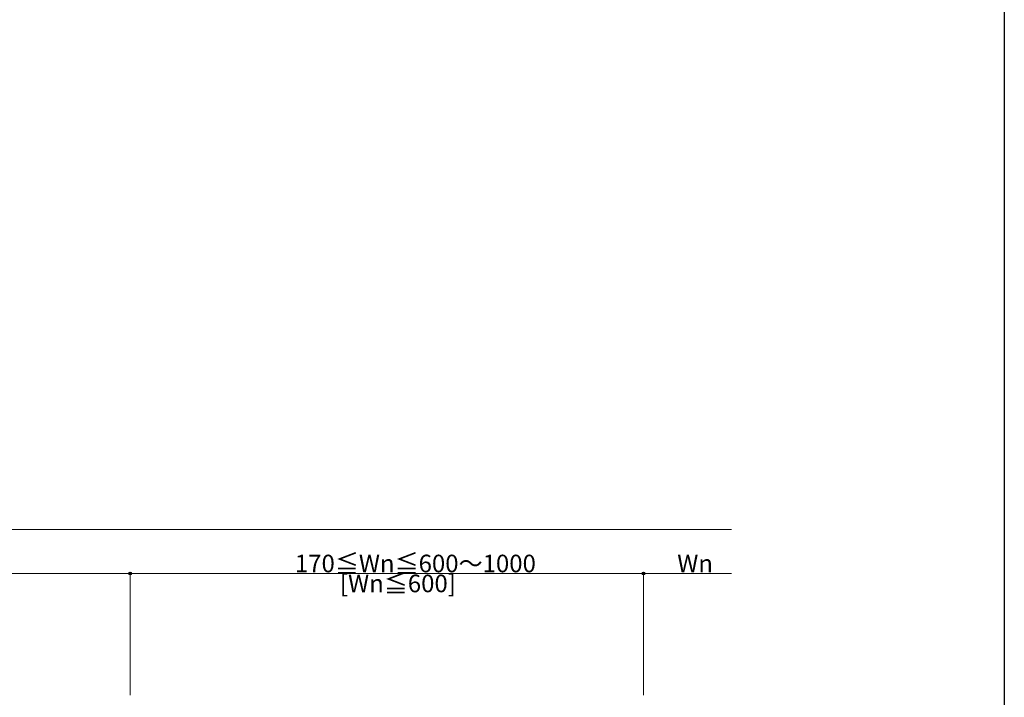
# Model space of a CAD drawing. Extents: x 0 to 1980, y 0 to 3207.
# Drawn here: x 1309 to 1980, y 1117 to 1579 of the extents above; entities that cross this region are included whole.
import ezdxf

# ---------------------------------------------------------------- set-up
doc = ezdxf.new("R2010")
doc.units = 0
doc.layers.add('YKK_D', color=6, linetype='CONTINUOUS', lineweight=13)
doc.layers.add('YKK_ZWAK', color=7, linetype='CONTINUOUS')
doc.styles.get("Standard").update_dxf_attribs({"font": 'txt', "bigfont": 'BIGFONT'})

msp = doc.modelspace()

# ---------------------------------------------------------------- linework, layer by layer
at = {"layer": 'YKK_D', "ltscale": 3}
for p, q in [((798.08, 1231.89), (1794.08, 1231.89)), ((984.08, 1201.89), (1384.08, 1201.89)), ((1384.08, 1118.89), (1384.08, 1202.89)), ((1384.08, 1118.89), (1384.08, 1202.89)), ((1384.08, 1201.89), (1734.08, 1201.89)), ((1734.08, 1118.89), (1734.08, 1202.89)), ((1734.08, 1118.89), (1734.08, 1202.89)), ((1734.08, 1201.89), (1794.08, 1201.89))]:
    msp.add_line(p, q, dxfattribs=at)
at = {"layer": 'YKK_D', "linetype": 'ByBlock', "lineweight": -2}
for centre in [(1384.08, 1201.89), (1384.08, 1201.89), (1734.08, 1201.89), (1734.08, 1201.89)]:
    msp.add_circle(centre, 0.85, dxfattribs=at)
at = {"layer": 'YKK_ZWAK'}
msp.add_line((1980, 3120), (1980, 0), dxfattribs=at)

# ---------------------------------------------------------------- texts
at = {"layer": 'YKK_D'}
for s, p in [('170≦Wn≦600～1000', (1496.36, 1202.69)), ('Wn', (1757.04, 1202.69)), ('[Wn≦600]', (1527.08, 1189.09))]:
    msp.add_text(s, height=12, dxfattribs=at).set_placement(p)

doc.saveas('drawing.dxf')
